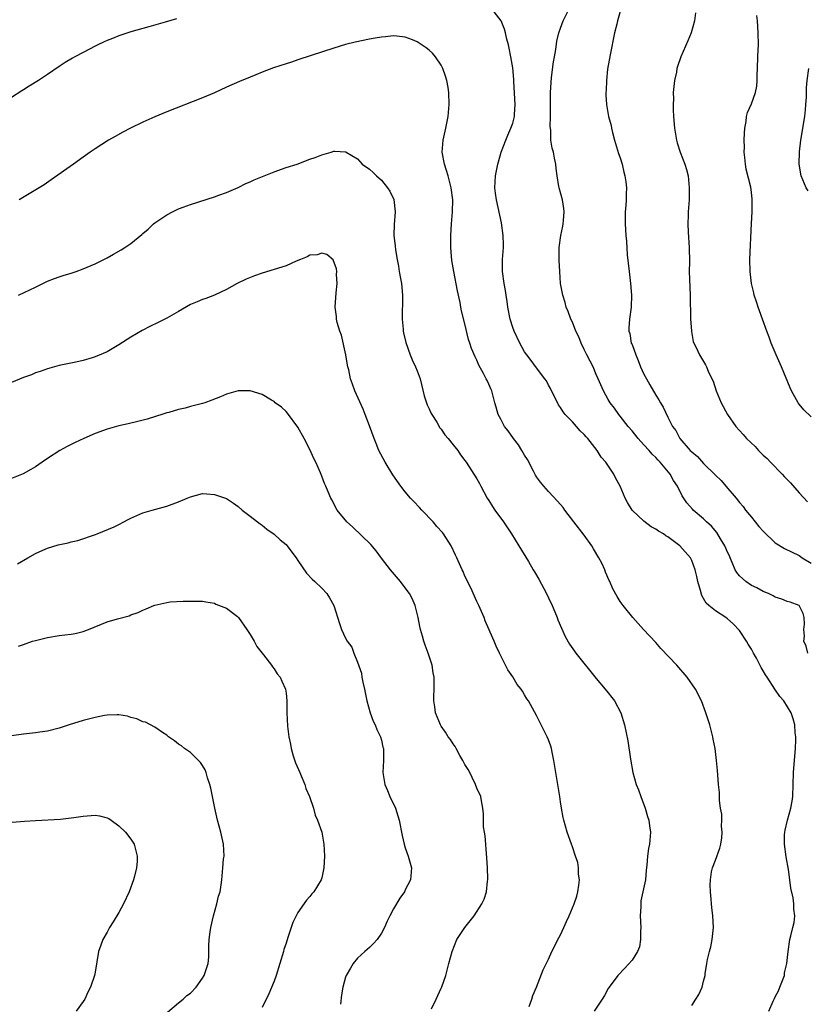
# Model space of a CAD drawing. Units: inches. Extents: x 2499000 to 2502000, y 1482000 to 1485000.
# Drawn here: x 2499258 to 2499390, y 1484344 to 1484509 of the extents above; entities that cross this region are included whole.
import ezdxf

# ---------------------------------------------------------------- set-up
doc = ezdxf.new("R2010")
doc.units = ezdxf.units.IN
doc.header["$MEASUREMENT"] = 0
doc.layers.add('LD24991482_10ft', color=110, linetype='Continuous')

msp = doc.modelspace()

# ---------------------------------------------------------------- linework, layer by layer
at = {"layer": 'LD24991482_10ft'}
for points, elevation in [([(2499390.44, 1484403), (2499390.16, 1484404.16), (2499389.81, 1484405), (2499389.88, 1484405.88), (2499389.79, 1484407), (2499389.88, 1484407.88), (2499389.85, 1484409), (2499389.66, 1484409.66), (2499389.01, 1484411), (2499387.53, 1484411.53), (2499387, 1484411.68), (2499386.08, 1484412.08), (2499385, 1484412.38), (2499384.64, 1484412.64), (2499383.86, 1484413), (2499383, 1484413.34), (2499381.94, 1484413.94), (2499381, 1484414.36), (2499380.07, 1484415), (2499379.5, 1484415.5), (2499379, 1484415.99), (2499378.54, 1484416.54), (2499378.31, 1484417), (2499377.78, 1484418.22), (2499377.42, 1484419), (2499377.31, 1484419.31), (2499377, 1484419.94), (2499376.57, 1484421), (2499375.85, 1484422.15), (2499375.23, 1484423.23), (2499374.3, 1484424.3), (2499373.48, 1484425), (2499373, 1484425.52), (2499371.25, 1484427), (2499371.13, 1484427.13), (2499370.21, 1484428.21), (2499369.38, 1484429.38), (2499368.61, 1484431), (2499367.95, 1484431.95), (2499367.41, 1484433), (2499365.74, 1484435), (2499365.36, 1484435.36), (2499365, 1484435.79), (2499364.38, 1484436.38), (2499363.86, 1484437), (2499363, 1484437.96), (2499362.02, 1484439), (2499361, 1484440.26), (2499360.34, 1484441), (2499359, 1484442.76), (2499358.8, 1484443), (2499358.07, 1484444.07), (2499357.31, 1484445), (2499357, 1484445.52), (2499356.22, 1484447), (2499355.35, 1484449), (2499355, 1484449.71), (2499354.46, 1484451), (2499353.98, 1484451.98), (2499353.44, 1484453), (2499353, 1484453.93), (2499352.46, 1484455), (2499352.06, 1484456.06), (2499351.59, 1484457), (2499351, 1484458.5), (2499350.74, 1484459), (2499350.3, 1484460.3), (2499349.95, 1484461), (2499349.78, 1484461.78), (2499349.39, 1484463), (2499349.03, 1484465), (2499348.9, 1484467), (2499348.81, 1484468.81), (2499348.8, 1484471), (2499349.05, 1484473), (2499349.39, 1484474.61), (2499349.46, 1484475), (2499349.52, 1484475.52), (2499349.63, 1484477), (2499349.57, 1484477.57), (2499349.32, 1484479), (2499348.78, 1484481), (2499348.75, 1484481.25), (2499348.44, 1484483), (2499348.26, 1484484.26), (2499348.2, 1484485), (2499348.02, 1484485.98), (2499347.81, 1484487), (2499347.64, 1484487.64), (2499347.41, 1484489), (2499347.37, 1484490.63), (2499347.32, 1484491), (2499347.3, 1484491.3), (2499347.36, 1484493), (2499347.34, 1484494.66), (2499347.35, 1484495.35), (2499347.32, 1484497), (2499347.49, 1484499.49), (2499347.85, 1484502.15), (2499347.98, 1484503), (2499348.22, 1484504.22), (2499348.38, 1484505.62), (2499348.75, 1484507), (2499349, 1484507.78), (2499349.48, 1484509), (2499351, 1484512.13)], 8280), ([(2499383.95, 1484343), (2499384.66, 1484344.66), (2499384.88, 1484345.12), (2499385, 1484345.4), (2499385.57, 1484346.43), (2499385.8, 1484347), (2499386.55, 1484349), (2499386.58, 1484349.42), (2499386.95, 1484351), (2499387.15, 1484353), (2499387.45, 1484355), (2499387.6, 1484355.6), (2499387.97, 1484357), (2499388.15, 1484357.85), (2499388.29, 1484359), (2499388.12, 1484360.12), (2499388.12, 1484361), (2499388, 1484362), (2499387.61, 1484363.61), (2499387.46, 1484365), (2499387.25, 1484366.75), (2499386.86, 1484368.86), (2499386.55, 1484371), (2499386.57, 1484372.57), (2499386.61, 1484373), (2499386.69, 1484373.31), (2499387.04, 1484375), (2499387.61, 1484377), (2499387.82, 1484378.18), (2499387.94, 1484379), (2499388.06, 1484383), (2499388.26, 1484385.74), (2499388.38, 1484387), (2499388.46, 1484388.46), (2499388.45, 1484389), (2499388.37, 1484389.63), (2499388.28, 1484391), (2499388, 1484392), (2499387.65, 1484393), (2499386.44, 1484395), (2499385.77, 1484395.77), (2499384.96, 1484396.96), (2499383.67, 1484399), (2499383.39, 1484399.39), (2499383, 1484400.06), (2499382.63, 1484400.63), (2499381.84, 1484402.16), (2499381.36, 1484403), (2499381, 1484403.68), (2499380.49, 1484404.49), (2499380.21, 1484405), (2499379, 1484406.8), (2499377.93, 1484407.93), (2499377, 1484408.79), (2499376.7, 1484409), (2499375, 1484410.1), (2499373.89, 1484411), (2499373.41, 1484411.41), (2499373, 1484412.19), (2499372.69, 1484412.69), (2499372.48, 1484413.52), (2499372.03, 1484415), (2499371.85, 1484415.85), (2499371.56, 1484417), (2499371, 1484418.52), (2499370.78, 1484419), (2499369.03, 1484421), (2499367, 1484422.49), (2499366.67, 1484422.67), (2499366.25, 1484423), (2499365.46, 1484423.46), (2499365, 1484423.82), (2499364.2, 1484424.2), (2499363, 1484425.12), (2499361.01, 1484427), (2499360.25, 1484428.25), (2499359.87, 1484429), (2499359.02, 1484431), (2499358.3, 1484432.3), (2499357.96, 1484433), (2499356.59, 1484435), (2499355.84, 1484435.84), (2499355.14, 1484437), (2499353.59, 1484439), (2499353.3, 1484439.3), (2499353, 1484439.67), (2499352.29, 1484440.29), (2499351.71, 1484441), (2499351, 1484441.79), (2499349.79, 1484443), (2499349.45, 1484443.45), (2499349, 1484444.18), (2499348.65, 1484444.65), (2499347.36, 1484447.36), (2499347, 1484447.96), (2499346.65, 1484448.65), (2499346.41, 1484449), (2499345, 1484450.83), (2499344.09, 1484452.09), (2499343.37, 1484453), (2499343, 1484453.54), (2499342.21, 1484455), (2499341.23, 1484457), (2499341, 1484457.62), (2499340.56, 1484459), (2499340.19, 1484461), (2499340.05, 1484461.95), (2499339.92, 1484463), (2499339.8, 1484463.8), (2499339.57, 1484465), (2499339.28, 1484467), (2499339.3, 1484469), (2499339.45, 1484471), (2499339.45, 1484471.45), (2499339.42, 1484473), (2499339.13, 1484475.13), (2499338.28, 1484479), (2499338.14, 1484480.14), (2499338, 1484481), (2499338.11, 1484483), (2499338.51, 1484485), (2499338.61, 1484485.39), (2499339.07, 1484487), (2499339.82, 1484489), (2499340.17, 1484489.83), (2499340.71, 1484491), (2499341, 1484491.83), (2499341.3, 1484493), (2499341.31, 1484493.31), (2499341.4, 1484495), (2499341.16, 1484498.84), (2499341.17, 1484499.17), (2499341, 1484501.15), (2499340.7, 1484503), (2499340.43, 1484504.43), (2499340.29, 1484505), (2499340.04, 1484505.96), (2499339.79, 1484507), (2499339.62, 1484507.62), (2499339.04, 1484509), (2499337.51, 1484511)], 8290), ([(2499359, 1484510.57), (2499358.55, 1484509), (2499358.44, 1484508.44), (2499358.08, 1484507), (2499357.32, 1484503.32), (2499356.91, 1484500.91), (2499356.7, 1484499), (2499356.64, 1484497.36), (2499356.61, 1484497), (2499356.62, 1484496.62), (2499356.72, 1484495), (2499357.08, 1484493), (2499357.49, 1484491.49), (2499357.56, 1484491), (2499357.73, 1484490.27), (2499358.07, 1484489), (2499358.75, 1484486.75), (2499359, 1484486.03), (2499359.32, 1484485), (2499359.64, 1484483.64), (2499359.82, 1484483), (2499359.96, 1484482.04), (2499360.06, 1484481), (2499360.02, 1484480.02), (2499360.01, 1484479), (2499359.96, 1484478.04), (2499359.87, 1484477), (2499359.83, 1484475.83), (2499359.83, 1484475), (2499359.94, 1484473), (2499360.05, 1484472.05), (2499360.21, 1484469.79), (2499360.37, 1484468.37), (2499360.5, 1484467), (2499360.72, 1484465), (2499360.89, 1484463), (2499360.84, 1484461), (2499360.57, 1484459), (2499360.46, 1484457.54), (2499360.47, 1484457), (2499360.61, 1484456.61), (2499360.88, 1484455), (2499361, 1484454.74), (2499361.63, 1484453), (2499362.05, 1484452.05), (2499362.43, 1484451), (2499363, 1484449.76), (2499363.4, 1484449), (2499363.98, 1484447.98), (2499365, 1484446.25), (2499365.5, 1484445.5), (2499365.79, 1484445), (2499366.22, 1484444.22), (2499367, 1484442.58), (2499367.81, 1484441), (2499368.32, 1484440.32), (2499369.02, 1484439), (2499370.75, 1484437), (2499371, 1484436.74), (2499371.98, 1484435.98), (2499373, 1484434.83), (2499375, 1484432.84), (2499375.96, 1484431.96), (2499376.74, 1484431), (2499378.43, 1484429), (2499379, 1484428.27), (2499379.6, 1484427.6), (2499380.03, 1484427), (2499381, 1484425.79), (2499382.27, 1484424.26), (2499383, 1484423.44), (2499385, 1484421.5), (2499386.53, 1484420.53), (2499389, 1484419.36), (2499389.22, 1484419.22), (2499389.52, 1484419), (2499391, 1484418.1)], 8270), ([(2499371.66, 1484510.34), (2499371.47, 1484509), (2499370.9, 1484507), (2499370.35, 1484505.65), (2499369.19, 1484503), (2499368.64, 1484501.36), (2499368.53, 1484501), (2499368.43, 1484500.43), (2499368.12, 1484499), (2499367.99, 1484498.01), (2499367.92, 1484497), (2499367.94, 1484495.94), (2499367.89, 1484495), (2499367.91, 1484494.09), (2499367.97, 1484493), (2499368.13, 1484491), (2499368.43, 1484489), (2499368.55, 1484488.55), (2499369.05, 1484487), (2499369.85, 1484485), (2499370.11, 1484484.11), (2499370.39, 1484483), (2499370.59, 1484481), (2499370.57, 1484479), (2499370.43, 1484477), (2499370.42, 1484476.42), (2499370.35, 1484475), (2499370.42, 1484473.58), (2499370.6, 1484471), (2499370.61, 1484468.61), (2499370.59, 1484467), (2499370.73, 1484463), (2499370.81, 1484459), (2499370.94, 1484457.06), (2499370.94, 1484456.94), (2499371.27, 1484455.27), (2499371.38, 1484455), (2499371.76, 1484454.24), (2499372.31, 1484453), (2499373.32, 1484451.32), (2499373.46, 1484451), (2499373.74, 1484450.26), (2499374.36, 1484449), (2499374.59, 1484448.59), (2499375.09, 1484447), (2499375.96, 1484445), (2499376.99, 1484443), (2499378.37, 1484441), (2499379, 1484440.31), (2499379.64, 1484439.64), (2499380.18, 1484439), (2499381.64, 1484437.64), (2499382.22, 1484437), (2499383, 1484436.22), (2499383.63, 1484435.63), (2499384.2, 1484435), (2499386.19, 1484433), (2499386.57, 1484432.57), (2499387.54, 1484431.54), (2499389, 1484429.88), (2499390.39, 1484428.39)], 8260), ([(2499284.67, 1484509.33), (2499282.76, 1484508.76), (2499279.99, 1484507.99), (2499279, 1484507.75), (2499277, 1484507.18), (2499275, 1484506.5), (2499273.94, 1484506.06), (2499273, 1484505.71), (2499272.52, 1484505.48), (2499271.45, 1484505), (2499271, 1484504.78), (2499269, 1484503.71), (2499267.62, 1484503), (2499267.23, 1484502.77), (2499265.99, 1484502.01), (2499265, 1484501.36), (2499263, 1484499.99), (2499261.52, 1484499), (2499259.96, 1484498.04), (2499259, 1484497.43), (2499258.73, 1484497.27), (2499257, 1484496.14)], 8290), ([(2499391, 1484442.64), (2499389.82, 1484443.82), (2499389, 1484444.77), (2499388.83, 1484445), (2499387.74, 1484447), (2499387.5, 1484447.5), (2499386.05, 1484451), (2499385.16, 1484453), (2499384.33, 1484455), (2499383.99, 1484455.99), (2499383.59, 1484457), (2499382.86, 1484459), (2499382.39, 1484460.39), (2499382.13, 1484461), (2499381.88, 1484461.88), (2499381.46, 1484463), (2499381.39, 1484463.39), (2499381, 1484465), (2499380.8, 1484467), (2499380.77, 1484469), (2499381.01, 1484475.01), (2499381.11, 1484477), (2499381.14, 1484479), (2499381.11, 1484479.11), (2499381, 1484480.27), (2499380.9, 1484481.1), (2499380.13, 1484484.13), (2499380.01, 1484485), (2499379.92, 1484486.08), (2499379.82, 1484487), (2499379.83, 1484487.83), (2499379.81, 1484489), (2499379.83, 1484490.17), (2499379.91, 1484491), (2499380.13, 1484492.13), (2499380.21, 1484493), (2499380.37, 1484493.63), (2499381, 1484495.08), (2499381.7, 1484497), (2499381.93, 1484498.07), (2499381.99, 1484499), (2499381.95, 1484499.95), (2499382.02, 1484501), (2499382.09, 1484503), (2499382.15, 1484504.15), (2499382.17, 1484505), (2499382.15, 1484507), (2499382.08, 1484508.08), (2499382.05, 1484509), (2499381.93, 1484509.93)], 8250), ([(2499371, 1484343.94), (2499371.69, 1484345), (2499372.2, 1484345.8), (2499372.73, 1484347), (2499373, 1484348), (2499373.24, 1484349), (2499373.25, 1484349.25), (2499373.56, 1484351), (2499373.66, 1484351.66), (2499373.99, 1484353), (2499374.2, 1484353.8), (2499374.42, 1484355), (2499374.63, 1484357), (2499374.53, 1484359), (2499374.4, 1484360.4), (2499374.32, 1484361), (2499374.25, 1484361.75), (2499374.16, 1484363), (2499374.11, 1484364.11), (2499374.13, 1484365), (2499374.33, 1484366.33), (2499374.49, 1484367), (2499375, 1484368.33), (2499375.7, 1484370.3), (2499375.88, 1484371), (2499376.03, 1484372.03), (2499376.13, 1484373), (2499376.02, 1484373.98), (2499376.06, 1484375), (2499376.04, 1484376.04), (2499375.85, 1484377), (2499375.68, 1484378.32), (2499375.64, 1484379.64), (2499375.5, 1484381), (2499375.36, 1484382.64), (2499375.34, 1484383.34), (2499375.18, 1484385), (2499374.93, 1484387), (2499374.61, 1484388.61), (2499374.55, 1484389), (2499374.02, 1484391), (2499373.38, 1484393), (2499372.63, 1484395), (2499371.64, 1484397), (2499370.26, 1484399), (2499368.49, 1484401), (2499365.81, 1484403.81), (2499365, 1484404.78), (2499362.94, 1484407), (2499361.15, 1484409), (2499359.52, 1484411), (2499359, 1484411.69), (2499358.48, 1484412.48), (2499357.77, 1484413.77), (2499357.27, 1484415), (2499357.17, 1484415.17), (2499356.57, 1484416.57), (2499356.44, 1484417), (2499355.93, 1484418.07), (2499355.45, 1484419), (2499354.52, 1484420.52), (2499354.26, 1484421), (2499353, 1484422.8), (2499351.26, 1484425), (2499349.75, 1484427), (2499349.44, 1484427.44), (2499348.51, 1484428.51), (2499347, 1484430.12), (2499346.2, 1484431), (2499345.66, 1484431.66), (2499345, 1484432.58), (2499344.83, 1484432.83), (2499344.49, 1484433.51), (2499343.47, 1484435.47), (2499343, 1484436.2), (2499342.55, 1484437), (2499341.95, 1484437.95), (2499341.12, 1484439), (2499340.26, 1484440.26), (2499339.64, 1484441), (2499339, 1484442.25), (2499338.57, 1484443), (2499338.25, 1484444.25), (2499338.01, 1484445), (2499337.48, 1484447), (2499337.31, 1484447.31), (2499337, 1484448.12), (2499336.7, 1484448.7), (2499336.57, 1484449), (2499336.13, 1484449.87), (2499335.31, 1484451.31), (2499335, 1484452.1), (2499334.69, 1484452.69), (2499334.1, 1484454.1), (2499333.82, 1484455), (2499333.6, 1484455.6), (2499333, 1484458.19), (2499332.42, 1484460.42), (2499332.33, 1484461), (2499332.18, 1484461.82), (2499331.73, 1484463.73), (2499331.11, 1484467), (2499330.82, 1484468.82), (2499330.65, 1484471), (2499330.64, 1484473), (2499330.73, 1484475), (2499330.88, 1484477), (2499330.95, 1484479), (2499330.71, 1484481), (2499330.18, 1484483), (2499329.92, 1484483.92), (2499329.56, 1484485), (2499329.2, 1484487), (2499329.35, 1484489), (2499329.8, 1484491), (2499330.17, 1484493), (2499330.35, 1484495), (2499330.32, 1484497), (2499330.16, 1484497.84), (2499329.98, 1484499), (2499329.76, 1484499.76), (2499329.3, 1484501), (2499329, 1484501.57), (2499328.05, 1484503), (2499327.57, 1484503.57), (2499327, 1484504.08), (2499326.5, 1484504.5), (2499325, 1484505.51), (2499324.18, 1484505.82), (2499323, 1484506.29), (2499321.57, 1484506.43), (2499321, 1484506.5), (2499319.65, 1484506.35), (2499319, 1484506.3), (2499317.92, 1484506.08), (2499317, 1484505.92), (2499314.58, 1484505.42), (2499312.98, 1484505.02), (2499311, 1484504.41), (2499307.2, 1484503.2), (2499305, 1484502.47), (2499303.91, 1484502.09), (2499303, 1484501.81), (2499300.89, 1484501.11), (2499299, 1484500.41), (2499297.96, 1484499.96), (2499297, 1484499.59), (2499295.18, 1484498.82), (2499293, 1484497.88), (2499291, 1484496.95), (2499289, 1484496.08), (2499283, 1484493.74), (2499281, 1484492.9), (2499279, 1484492), (2499276.91, 1484491), (2499275.65, 1484490.35), (2499274.36, 1484489.64), (2499273.23, 1484489), (2499271, 1484487.55), (2499270.19, 1484487), (2499269, 1484486.13), (2499267.37, 1484485), (2499263.64, 1484482.36), (2499262.46, 1484481.54), (2499261.62, 1484481), (2499258.28, 1484479)], 8300), ([(2499390.5, 1484480.5), (2499390.21, 1484481), (2499389.62, 1484482.38), (2499389.37, 1484483), (2499389.04, 1484485), (2499389.07, 1484487.07), (2499389.27, 1484489), (2499389.94, 1484493), (2499390.07, 1484494.07), (2499390.15, 1484495), (2499390.23, 1484496.23), (2499390.24, 1484497.76), (2499390.34, 1484499), (2499390.65, 1484501)], 8240), ([(2499258.16, 1484463), (2499261, 1484464.39), (2499263, 1484465.35), (2499264.18, 1484465.82), (2499265, 1484466.11), (2499265.66, 1484466.34), (2499267, 1484466.72), (2499267.84, 1484467), (2499269, 1484467.42), (2499271, 1484468.29), (2499273, 1484469.26), (2499274.1, 1484469.9), (2499275.39, 1484470.61), (2499276, 1484471), (2499277, 1484471.7), (2499278.82, 1484473.18), (2499279, 1484473.35), (2499279.89, 1484474.11), (2499280.8, 1484475), (2499281, 1484475.16), (2499283, 1484476.49), (2499284, 1484477), (2499285, 1484477.47), (2499285.79, 1484477.79), (2499287, 1484478.23), (2499291, 1484479.5), (2499291.76, 1484479.76), (2499293, 1484480.23), (2499295, 1484481.08), (2499296.28, 1484481.72), (2499297, 1484482.02), (2499297.65, 1484482.35), (2499299.06, 1484482.94), (2499301, 1484483.71), (2499303, 1484484.4), (2499304.85, 1484485), (2499307, 1484485.8), (2499307.88, 1484486.12), (2499309, 1484486.57), (2499310.57, 1484487), (2499311, 1484487.14), (2499311.18, 1484487.18), (2499313, 1484487.07), (2499313.05, 1484487.05), (2499313.11, 1484487), (2499315, 1484485.85), (2499315.76, 1484485), (2499317, 1484484.16), (2499317.61, 1484483.61), (2499318.18, 1484483), (2499319, 1484482.32), (2499320.04, 1484481), (2499320.43, 1484480.43), (2499321.06, 1484479.06), (2499321.3, 1484477), (2499321.13, 1484474.87), (2499321.09, 1484473), (2499321.3, 1484471.3), (2499321.36, 1484470.64), (2499321.63, 1484469), (2499321.87, 1484467.87), (2499321.99, 1484467), (2499322.21, 1484465.79), (2499322.37, 1484465), (2499322.55, 1484463), (2499322.53, 1484461.47), (2499322.46, 1484460.46), (2499322.47, 1484459), (2499322.65, 1484457.35), (2499322.65, 1484457), (2499322.69, 1484456.69), (2499323.08, 1484455.08), (2499323.82, 1484453), (2499324.16, 1484452.16), (2499324.72, 1484451), (2499325, 1484450.31), (2499325.47, 1484449), (2499326.17, 1484446.17), (2499326.53, 1484445), (2499326.65, 1484444.65), (2499327, 1484443.95), (2499327.29, 1484443.29), (2499327.45, 1484443), (2499328.26, 1484441.74), (2499328.8, 1484440.8), (2499329, 1484440.56), (2499329.61, 1484439.61), (2499330.18, 1484439), (2499331, 1484437.94), (2499331.79, 1484437), (2499332.26, 1484436.26), (2499333, 1484435.28), (2499333.2, 1484435), (2499335, 1484432.24), (2499335.45, 1484431.45), (2499335.66, 1484431), (2499336.73, 1484429), (2499337, 1484428.59), (2499337.6, 1484427.6), (2499338, 1484427), (2499339.43, 1484425), (2499340.78, 1484423), (2499342.03, 1484421), (2499343.62, 1484418.38), (2499344.45, 1484417), (2499344.64, 1484416.64), (2499345.4, 1484415.4), (2499346.64, 1484413), (2499347, 1484412.27), (2499347.59, 1484411), (2499348.05, 1484409.95), (2499348.44, 1484409), (2499348.59, 1484408.59), (2499349.19, 1484407.19), (2499349.81, 1484405.81), (2499350.53, 1484404.53), (2499351.33, 1484403.33), (2499351.59, 1484403), (2499355, 1484398.74), (2499356.49, 1484397), (2499357, 1484396.34), (2499357.6, 1484395.6), (2499358.06, 1484395), (2499359.14, 1484393), (2499359.76, 1484391), (2499360.29, 1484388.29), (2499360.75, 1484385.25), (2499361.15, 1484383), (2499361.7, 1484381), (2499362.08, 1484380.08), (2499362.45, 1484379), (2499363.19, 1484377), (2499363.61, 1484375.61), (2499363.79, 1484375), (2499363.93, 1484374.07), (2499364.07, 1484373), (2499363.91, 1484371), (2499363.76, 1484370.24), (2499363.57, 1484369), (2499363.46, 1484367.46), (2499363.35, 1484366.65), (2499363.23, 1484365), (2499362.82, 1484363), (2499362.49, 1484361.51), (2499362.45, 1484361), (2499362.47, 1484360.47), (2499362.38, 1484359), (2499362.47, 1484357), (2499362.42, 1484356.42), (2499362.43, 1484355), (2499362.23, 1484353.77), (2499361.91, 1484353), (2499361, 1484351.55), (2499359.82, 1484350.18), (2499358.6, 1484349), (2499357.14, 1484347), (2499357, 1484346.78), (2499356.37, 1484345.63), (2499355.98, 1484345), (2499354.63, 1484343)], 8310), ([(2499343.76, 1484343.76), (2499344.2, 1484345), (2499344.37, 1484345.63), (2499344.96, 1484347), (2499346.08, 1484349.92), (2499347, 1484351.73), (2499347.55, 1484353), (2499348.05, 1484353.95), (2499348.55, 1484355), (2499349, 1484355.78), (2499349.58, 1484357), (2499350.02, 1484358.02), (2499350.49, 1484359), (2499351.32, 1484361), (2499351.73, 1484362.27), (2499351.93, 1484363), (2499352.09, 1484364.09), (2499352.17, 1484365), (2499352.05, 1484365.95), (2499352.02, 1484367), (2499351.89, 1484367.89), (2499351.54, 1484369), (2499351, 1484370.57), (2499350.83, 1484371), (2499350.13, 1484373), (2499349.56, 1484375), (2499349.46, 1484375.46), (2499349.16, 1484377), (2499349, 1484378.11), (2499348.89, 1484379), (2499348.59, 1484381), (2499348.24, 1484383), (2499347.91, 1484385), (2499347.61, 1484386.39), (2499347.5, 1484387), (2499347.4, 1484387.4), (2499347, 1484388.48), (2499346.79, 1484389), (2499345, 1484392.54), (2499343.65, 1484395), (2499343.38, 1484395.38), (2499343, 1484396.05), (2499342.62, 1484396.62), (2499342.4, 1484397), (2499341.77, 1484397.77), (2499341, 1484399.05), (2499340.2, 1484400.2), (2499339.78, 1484401), (2499338.78, 1484403), (2499338.2, 1484404.2), (2499337.88, 1484405), (2499336.41, 1484408.41), (2499336.19, 1484409), (2499335.33, 1484411), (2499335, 1484411.67), (2499333.97, 1484413.97), (2499333.42, 1484415), (2499333.3, 1484415.3), (2499333, 1484415.93), (2499332.68, 1484416.68), (2499332.52, 1484417), (2499331.64, 1484419), (2499331.41, 1484419.41), (2499330.68, 1484421), (2499329.41, 1484423), (2499329.22, 1484423.22), (2499328.27, 1484424.27), (2499327.66, 1484425), (2499325.75, 1484427), (2499325.4, 1484427.4), (2499324.42, 1484428.42), (2499323.88, 1484429), (2499323, 1484430.04), (2499322.24, 1484431), (2499320.91, 1484432.91), (2499319.61, 1484435), (2499318.57, 1484437), (2499318.13, 1484438.13), (2499317.75, 1484439), (2499317, 1484441.09), (2499316.29, 1484443), (2499315.92, 1484443.92), (2499314.56, 1484447), (2499314.13, 1484448.13), (2499313.83, 1484449), (2499313.51, 1484450.49), (2499313.38, 1484451), (2499313.31, 1484451.31), (2499313.04, 1484453), (2499312.32, 1484456.32), (2499312.03, 1484457), (2499311.57, 1484458.43), (2499311.46, 1484459), (2499311.44, 1484459.44), (2499311.23, 1484461), (2499311.41, 1484463.41), (2499311.56, 1484465), (2499311.49, 1484466.51), (2499311.51, 1484467), (2499311.46, 1484467.46), (2499310.93, 1484468.93), (2499309.86, 1484469.86), (2499309, 1484470.04), (2499308.21, 1484469.79), (2499307, 1484469.72), (2499306.53, 1484469.47), (2499305.42, 1484469), (2499304.73, 1484468.73), (2499303, 1484467.96), (2499301, 1484467.32), (2499299, 1484466.71), (2499297.73, 1484466.27), (2499296.32, 1484465.68), (2499294.81, 1484465), (2499293, 1484463.99), (2499291, 1484463.05), (2499289.56, 1484462.44), (2499289, 1484462.32), (2499288.12, 1484461.88), (2499287, 1484461.46), (2499285, 1484460.28), (2499283, 1484459.15), (2499281.56, 1484458.44), (2499280.2, 1484457.79), (2499278.9, 1484457.1), (2499277, 1484455.97), (2499275, 1484454.68), (2499273, 1484453.53), (2499271, 1484452.66), (2499270.5, 1484452.5), (2499269, 1484452.08), (2499267.8, 1484451.8), (2499265, 1484451.22), (2499263, 1484450.7), (2499261.77, 1484450.23), (2499261, 1484450), (2499260.32, 1484449.68), (2499259, 1484449.2), (2499257, 1484448.38)], 8320), ([(2499327.37, 1484343.37), (2499328.17, 1484345), (2499329, 1484346.86), (2499329.1, 1484347.1), (2499329.77, 1484349), (2499330.07, 1484350.07), (2499330.3, 1484351), (2499330.83, 1484353), (2499331.66, 1484355), (2499332.98, 1484357), (2499334.55, 1484359), (2499335.85, 1484361), (2499336.22, 1484361.79), (2499336.59, 1484363), (2499336.78, 1484364.78), (2499336.82, 1484365), (2499336.82, 1484365.18), (2499336.79, 1484367), (2499336.69, 1484368.69), (2499336.36, 1484372.36), (2499336.25, 1484373), (2499336.12, 1484373.88), (2499336.09, 1484375), (2499336.1, 1484376.1), (2499336.01, 1484377), (2499335.75, 1484378.25), (2499335.63, 1484379), (2499335, 1484380.4), (2499334.78, 1484381), (2499334.18, 1484382.18), (2499333.79, 1484383), (2499333.51, 1484383.51), (2499333, 1484384.34), (2499332.66, 1484385), (2499332.14, 1484385.86), (2499331.5, 1484387), (2499331.34, 1484387.34), (2499331, 1484387.81), (2499330.55, 1484388.55), (2499330.18, 1484389), (2499329.75, 1484389.75), (2499329, 1484390.79), (2499328.87, 1484391), (2499328.32, 1484392.32), (2499328.07, 1484393), (2499327.97, 1484394.03), (2499327.8, 1484395), (2499327.77, 1484395.77), (2499327.83, 1484397), (2499327.86, 1484398.14), (2499327.82, 1484399), (2499327.69, 1484399.69), (2499327.49, 1484401), (2499326.84, 1484403), (2499326.33, 1484404.33), (2499326.1, 1484405), (2499325.87, 1484405.87), (2499325.54, 1484407), (2499325.46, 1484407.46), (2499325.13, 1484409), (2499324.63, 1484411), (2499324.16, 1484412.16), (2499323.69, 1484413), (2499323, 1484413.98), (2499322.2, 1484415), (2499320.49, 1484417), (2499319, 1484418.96), (2499318.14, 1484420.14), (2499317.23, 1484421.23), (2499314.16, 1484424.16), (2499313.17, 1484425), (2499311.6, 1484427), (2499310.69, 1484428.69), (2499310.5, 1484429), (2499310.04, 1484430.04), (2499309.65, 1484431), (2499309.44, 1484431.44), (2499309, 1484432.66), (2499308.78, 1484433.22), (2499307.98, 1484435), (2499307.64, 1484435.64), (2499307, 1484437.15), (2499306.04, 1484439), (2499305, 1484440.9), (2499303.24, 1484443.24), (2499303, 1484443.53), (2499302.23, 1484444.23), (2499301.21, 1484445), (2499301, 1484445.19), (2499300.56, 1484445.44), (2499299, 1484446.38), (2499297, 1484446.98), (2499295, 1484446.96), (2499293, 1484446.4), (2499292.02, 1484445.98), (2499290.56, 1484445.44), (2499289.42, 1484445), (2499289, 1484444.87), (2499287, 1484444.36), (2499286.1, 1484444.1), (2499285, 1484443.86), (2499283.37, 1484443.37), (2499283, 1484443.27), (2499282.18, 1484443), (2499281.27, 1484442.73), (2499279.75, 1484442.25), (2499278.18, 1484441.82), (2499276.55, 1484441.45), (2499275, 1484441.12), (2499273, 1484440.58), (2499271, 1484439.84), (2499269.09, 1484439), (2499267.66, 1484438.34), (2499267, 1484437.99), (2499266.33, 1484437.67), (2499265.08, 1484437), (2499263, 1484435.64), (2499262.12, 1484435), (2499261, 1484434.26), (2499260.23, 1484433.77), (2499258.92, 1484433.08), (2499255, 1484431.49)], 8330), ([(2499258.01, 1484417.99), (2499259.75, 1484419), (2499261, 1484419.71), (2499262.25, 1484420.25), (2499263, 1484420.62), (2499264.84, 1484421.16), (2499266.47, 1484421.53), (2499267, 1484421.68), (2499268.09, 1484421.91), (2499271.09, 1484422.91), (2499271.34, 1484423), (2499274.21, 1484424.21), (2499275, 1484424.58), (2499275.81, 1484425), (2499276.57, 1484425.43), (2499277, 1484425.64), (2499279, 1484426.55), (2499280.59, 1484427), (2499283, 1484427.64), (2499285, 1484428.39), (2499286.46, 1484429), (2499287, 1484429.24), (2499289, 1484429.76), (2499289.72, 1484429.72), (2499291, 1484429.63), (2499293, 1484428.92), (2499294.18, 1484428.18), (2499295, 1484427.57), (2499295.65, 1484427), (2499297, 1484426), (2499298.24, 1484425), (2499298.68, 1484424.68), (2499299, 1484424.49), (2499299.81, 1484423.81), (2499301, 1484422.98), (2499302.03, 1484422.03), (2499303, 1484421.2), (2499303.19, 1484421), (2499303.96, 1484419.96), (2499304.7, 1484419), (2499305, 1484418.52), (2499306.43, 1484416.43), (2499307.4, 1484415.4), (2499307.84, 1484415), (2499309, 1484413.91), (2499309.82, 1484413), (2499310.28, 1484412.28), (2499311.04, 1484411), (2499311.99, 1484407.99), (2499312.33, 1484407), (2499313, 1484405.52), (2499313.28, 1484405), (2499314.03, 1484404.03), (2499314.37, 1484403), (2499315, 1484401.51), (2499315.65, 1484399.65), (2499315.73, 1484399), (2499315.87, 1484398.13), (2499316.13, 1484397), (2499316.55, 1484395), (2499317.13, 1484393), (2499317.63, 1484391.63), (2499317.94, 1484391), (2499318.21, 1484390.21), (2499318.85, 1484389), (2499319, 1484388.4), (2499319.25, 1484387.25), (2499319.34, 1484387), (2499319.37, 1484386.63), (2499319.35, 1484385), (2499319.25, 1484383), (2499319.57, 1484381), (2499320.01, 1484380.01), (2499320.41, 1484379), (2499321.34, 1484377), (2499321.75, 1484375.75), (2499321.95, 1484375), (2499322.46, 1484372.46), (2499322.82, 1484371), (2499323, 1484370.38), (2499323.5, 1484369), (2499323.79, 1484367.79), (2499324.04, 1484367), (2499323.85, 1484365), (2499323, 1484363.31), (2499322.86, 1484363), (2499322.09, 1484361.91), (2499321, 1484360.14), (2499320.41, 1484359), (2499319.94, 1484358.06), (2499319.5, 1484357), (2499319, 1484356.07), (2499318.28, 1484355), (2499317.68, 1484354.32), (2499317, 1484353.68), (2499316.23, 1484353), (2499315, 1484351.87), (2499314.23, 1484351), (2499313.8, 1484350.2), (2499313.1, 1484349), (2499313, 1484348.69), (2499312.55, 1484347), (2499312.29, 1484345.71), (2499312.14, 1484344.14)], 8340), ([(2499258.19, 1484404.19), (2499259, 1484404.46), (2499260.52, 1484405), (2499261, 1484405.14), (2499263, 1484405.64), (2499265, 1484405.98), (2499265.94, 1484406.06), (2499267, 1484406.19), (2499267.68, 1484406.32), (2499269, 1484406.63), (2499269.89, 1484407), (2499273, 1484408.24), (2499274.76, 1484408.76), (2499276.71, 1484409.29), (2499277, 1484409.42), (2499278.2, 1484409.8), (2499279, 1484410.23), (2499279.57, 1484410.43), (2499280.83, 1484411), (2499281, 1484411.06), (2499283, 1484411.52), (2499283.59, 1484411.59), (2499285.74, 1484411.75), (2499287, 1484411.72), (2499287.75, 1484411.75), (2499289, 1484411.71), (2499289.59, 1484411.59), (2499291, 1484411.4), (2499291.25, 1484411.25), (2499293, 1484410.55), (2499294.85, 1484409.15), (2499295.03, 1484409), (2499296.44, 1484407), (2499297, 1484406.14), (2499297.68, 1484405), (2499298.11, 1484404.11), (2499299.25, 1484402.75), (2499300.58, 1484401), (2499300.72, 1484400.72), (2499301, 1484400.37), (2499301.54, 1484399.54), (2499302.02, 1484399), (2499302.31, 1484398.31), (2499302.92, 1484397), (2499303, 1484396.32), (2499303.12, 1484395), (2499303.12, 1484393), (2499303.23, 1484390.77), (2499303.45, 1484389), (2499303.75, 1484387.75), (2499303.85, 1484387), (2499304.21, 1484385.79), (2499304.61, 1484384.61), (2499305.3, 1484383), (2499305.55, 1484382.45), (2499306.16, 1484381), (2499306.33, 1484380.33), (2499306.96, 1484379), (2499307.59, 1484377), (2499307.87, 1484375.87), (2499308.3, 1484375), (2499309.03, 1484373), (2499309.36, 1484371), (2499309.44, 1484369), (2499309.34, 1484367), (2499309, 1484365.32), (2499308.92, 1484365), (2499307.69, 1484363), (2499307.34, 1484362.66), (2499307, 1484362.24), (2499306.41, 1484361.6), (2499305, 1484359.55), (2499304.7, 1484359), (2499304.12, 1484357.88), (2499303.87, 1484357), (2499303.32, 1484355.32), (2499303, 1484354.42), (2499302.66, 1484353.34), (2499302.58, 1484353), (2499301.99, 1484351), (2499301.36, 1484349), (2499301, 1484348.03), (2499300.12, 1484345.88), (2499299, 1484343.61)], 8350), ([(2499283.16, 1484342.84), (2499285, 1484344.38), (2499285.79, 1484345), (2499286.4, 1484345.6), (2499287, 1484346), (2499287.94, 1484347), (2499289, 1484348.53), (2499289.28, 1484349), (2499289.45, 1484349.45), (2499289.94, 1484351), (2499290.05, 1484352.05), (2499290.09, 1484353), (2499290.08, 1484353.92), (2499290.13, 1484355), (2499290.31, 1484356.31), (2499290.39, 1484357), (2499290.86, 1484359), (2499291.42, 1484361), (2499291.71, 1484362.29), (2499291.94, 1484363), (2499292.16, 1484364.16), (2499292.25, 1484365), (2499292.44, 1484367), (2499292.55, 1484368.55), (2499292.61, 1484369), (2499292.53, 1484371), (2499292.08, 1484373), (2499291.53, 1484375), (2499291.06, 1484377), (2499290.66, 1484379), (2499290.4, 1484380.4), (2499290.26, 1484381), (2499289.87, 1484382.13), (2499289.64, 1484383), (2499289.47, 1484383.47), (2499289, 1484384.17), (2499288.69, 1484384.69), (2499287, 1484386.33), (2499286.01, 1484387), (2499285.46, 1484387.46), (2499285, 1484387.76), (2499284.3, 1484388.3), (2499283.28, 1484389), (2499283, 1484389.24), (2499282.31, 1484389.69), (2499281, 1484390.63), (2499279.44, 1484391.44), (2499279, 1484391.52), (2499278, 1484392), (2499277, 1484392.24), (2499276.43, 1484392.43), (2499275, 1484392.67), (2499274.69, 1484392.69), (2499273, 1484392.63), (2499272.56, 1484392.56), (2499271, 1484392.24), (2499269, 1484391.71), (2499266.68, 1484391), (2499265, 1484390.44), (2499263, 1484389.94), (2499261.76, 1484389.76), (2499261, 1484389.63), (2499259, 1484389.41), (2499257, 1484389.15)], 8360), ([(2499255, 1484374.52), (2499259.16, 1484374.84), (2499261, 1484374.96), (2499265.19, 1484375.19), (2499267.44, 1484375.44), (2499269, 1484375.71), (2499271, 1484375.87), (2499271.74, 1484375.74), (2499273, 1484375.43), (2499273.28, 1484375.28), (2499273.68, 1484375), (2499275, 1484374.05), (2499276.1, 1484373), (2499277, 1484371.82), (2499277.54, 1484371), (2499277.7, 1484370.3), (2499278.07, 1484369), (2499278.07, 1484368.07), (2499277.93, 1484367), (2499277.6, 1484365.6), (2499277.42, 1484365), (2499276.7, 1484363), (2499275.78, 1484361), (2499275, 1484359.56), (2499274.04, 1484357.96), (2499273.43, 1484357), (2499273, 1484356.23), (2499272.28, 1484355), (2499271.96, 1484354.04), (2499271.57, 1484353), (2499271.27, 1484351.27), (2499271, 1484349.52), (2499270.89, 1484349), (2499270.25, 1484347), (2499269.81, 1484346.19), (2499269.28, 1484345), (2499269, 1484344.59), (2499267.83, 1484343)], 8370)]:
    msp.add_lwpolyline(points, dxfattribs=dict(at, elevation=elevation))

doc.saveas('drawing.dxf')
